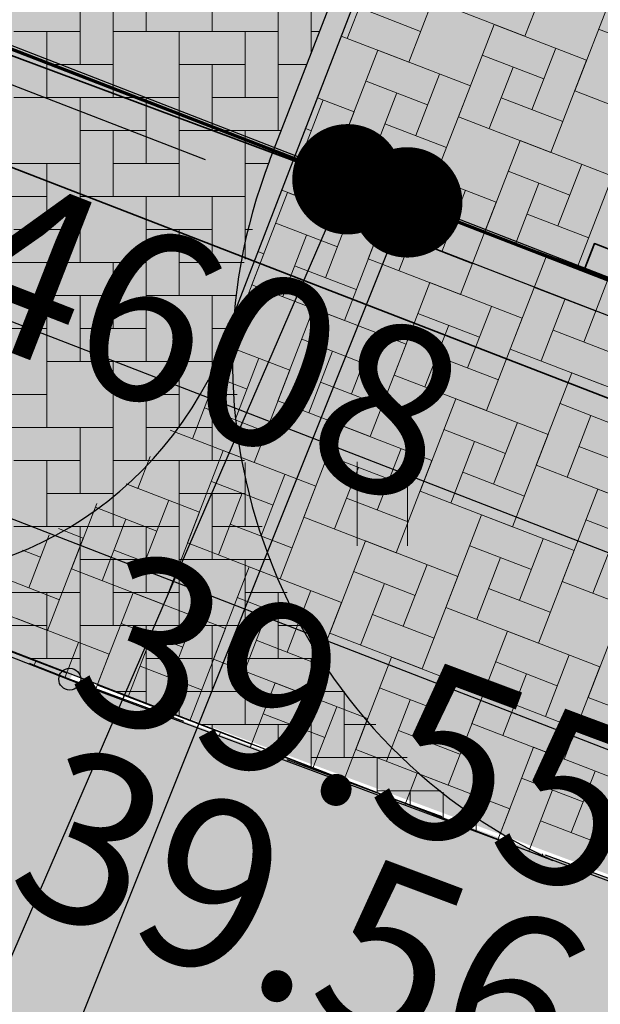
# Model space of a CAD drawing. Units: metres. Extents: x 553121 to 553764, y 6580580 to 6580907.
# Drawn here: x 553443 to 553448, y 6580729 to 6580738 of the extents above; entities that cross this region are included whole.
import ezdxf
from ezdxf.xclip import XClip

# ---------------------------------------------------------------- set-up
doc = ezdxf.new("R2010")
doc.units = ezdxf.units.M
doc.header["$MEASUREMENT"] = 0
doc.header["$XCLIPFRAME"] = 2
for name, pattern in [('ASFBET', [2.5, 1.5, -1]), ('Hidden Line', [4.303444, 3.104444, -1.199]), ('Wipeout_Contour', [1, 0, -1])]:
    doc.linetypes.add(name, pattern=pattern)
for name, color, linetype in [('AED.U3', 7, 'Continuous'), ('HALJASTUS', 7, 'Continuous'), ('HALJASTUS.U3', 7, 'Continuous'), ('HORISONTAAL.U3', 7, 'Continuous'), ('Kontaktvööndi alus', 7, 'Continuous'), ('KORGUS.U3', 7, 'Continuous'), ('KPKAABEL', 7, 'Continuous'), ('KTRASS.U3', 7, 'Continuous'), ('Leppemärgid_P_hijoonis', 7, 'Continuous'), ('Liitumispunktid', 7, 'Continuous'), ('M__tketid', 7, 'Continuous'), ('Picture 2_1_0', 7, 'Continuous'), ('Picture 2_1_Situatsiooniskeem', 7, 'Continuous'), ('PIIR.U3', 7, 'Continuous'), ('Piir_planeeringu ala.DP', 7, 'Continuous'), ('Piirangud', 7, 'Continuous'), ('Sihtotstarbed', 7, 'Continuous'), ('Situatsiooniskeem', 7, 'Continuous'), ('taustad', 7, 'Continuous'), ('TEE.U3', 7, 'Continuous'), ('Tänava kaitsevöönd', 7, 'Continuous'), ('Uushoonestus', 7, 'Continuous'), ('Uuspiir', 7, 'Continuous'), ('Vana', 7, 'Continuous')]:
    doc.layers.add(name, color=color, linetype=linetype)
doc.styles.add('GENERATED_STYLE_6', font='txt')
doc.linetypes.add('aed', pattern='A,0,[11,03 Kontaktvššnd1.Shx,S=0.087302,R=0,X=0,Y=0],-11,0', length=11)
doc.linetypes.add('Keskpingekaabel', pattern='A,0,[18,03 Kontaktvššnd1.Shx,S=0.226984,R=0,X=0,Y=0],-30.8,0', length=30.8)
doc.linetypes.add('Piir_Planeeringu ala', pattern='A,0,[1,03 Kontaktvššnd1.Shx,S=0.061111,R=0,X=0,Y=0],-9.02,0', length=9.02)
doc.dimstyles.new('GENERATED_STYLE__1', dxfattribs={"dimtxt": 3.85, "dimasz": 1.254, "dimexe": 0.18, "dimexo": 0, "dimgap": 0.09, "dimtad": 1, "dimdec": 3, "dimzin": 0, "dimdsep": 46, "dimtxsty": 'Standard', "dimblk": 'ARROWHEAD_6', "dimblk1": 'ARROWHEAD_6', "dimblk2": 'ARROWHEAD_6', "dimcen": 0.09, "dimclrd": 7, "dimclre": 7, "dimclrt": 7, "dimadec": 0, "dimazin": 0, "dimtfac": 1, "dimtdec": 4, "dimtmove": 0, "dimatfit": 3, "dimfxl": 0, "dimtolj": 1, "dimtzin": 0, "dimarcsym": 0})
doc.dimstyles.new('GENERATED_STYLE__2', dxfattribs={"dimtxt": 0.18, "dimasz": 2.0064, "dimexe": 0.18, "dimexo": 0.0625, "dimgap": 0.09, "dimtad": 0, "dimtih": 1, "dimtoh": 1, "dimdec": 4, "dimzin": 0, "dimdsep": 46, "dimcen": 0.09, "dimadec": 0, "dimazin": 0, "dimtfac": 1, "dimtdec": 4, "dimtmove": 0, "dimatfit": 3, "dimldrblk": 'ARROWHEAD_11', "dimfxl": 0, "dimtolj": 1, "dimtzin": 0, "dimarcsym": 0})
picture_1 = doc.add_image_def('image1.png', size_in_pixel=(1095, 558))
picture_2 = doc.add_image_def('image2.png', size_in_pixel=(820, 777))

# ---------------------------------------------------------------- blocks, each defined once
blk = doc.blocks.new('Drawing_1_1', base_point=(553442.3623, 6580743.4497))
at = {"color": 254, "linetype": 'Wipeout_Contour', "lineweight": 0, "ltscale": 26415899.12228926}
blk.add_wipeout([(553121.0341, 6580579.7044), (553763.6906, 6580579.7044), (553763.6906, 6580907.1951), (553121.0341, 6580907.1951)], dxfattribs=at).dxf.layer = 'Picture 2_1_Situatsiooniskeem'
at = {"layer": 'Picture 2_1_0'}
image = blk.add_image(picture_1, insert=(553121.0341, 6580579.7044), size_in_units=(642.6565, 327.4907), dxfattribs=at)
image.set_boundary_path([(-0.5, -0.5), (1094.5, 557.5)])
blk = doc.blocks.new('*X4', base_point=(549326.7399, 6531765.0089))
at = {"layer": 'Uushoonestus', "color": 9, "linetype": 'Continuous', "lineweight": 0}
for p, q in [((553443.6029, 6580738.6768), (553443.6029, 6580737.7768)), ((553444.5029, 6580738.6768), (553444.5029, 6580737.7768)), ((553443.9029, 6580737.7768), (553443.9029, 6580738.3768)), ((553445.1029, 6580738.3768), (553445.1029, 6580737.4768)), ((553443.3029, 6580738.0768), (553443.3029, 6580737.4768)), ((553443.6029, 6580738.0768), (553443.6029, 6580737.1768)), ((553445.4029, 6580737.5776), (553445.4029, 6580738.0768)), ((553443.3029, 6580737.7768), (553442.7029, 6580737.7768)), ((553443.0029, 6580737.1768), (553443.0029, 6580737.7768)), ((553444.5029, 6580737.7768), (553443.6029, 6580737.7768)), ((553444.2029, 6580737.7768), (553445.1029, 6580737.7768)), ((553444.2029, 6580737.7768), (553444.2029, 6580736.8768)), ((553444.8029, 6580737.7768), (553444.8029, 6580737.1768)), ((553445.1029, 6580737.7768), (553445.1029, 6580736.8768)), ((553445.4029, 6580737.7768), (553445.4799, 6580737.7768)), ((553443.0029, 6580737.4768), (553443.6029, 6580737.4768)), ((553444.8029, 6580737.4768), (553444.2029, 6580737.4768)), ((553444.5029, 6580736.8768), (553444.5029, 6580737.4768)), ((553445.3638, 6580737.4768), (553445.1029, 6580737.4768)), ((553443.6029, 6580737.1768), (553442.7029, 6580737.1768)), ((553443.3029, 6580737.1768), (553444.2029, 6580737.1768)), ((553443.3029, 6580737.1768), (553443.3029, 6580736.2768)), ((553443.9029, 6580737.1768), (553443.9029, 6580736.5768)), ((553444.2029, 6580737.1768), (553444.2029, 6580736.2768)), ((553444.5029, 6580737.1768), (553445.1029, 6580737.1768)), ((553443.9029, 6580736.8768), (553443.3029, 6580736.8768)), ((553443.6029, 6580736.2768), (553443.6029, 6580736.8768)), ((553445.1029, 6580736.8768), (553444.2029, 6580736.8768)), ((553444.8029, 6580736.8768), (553445.1315, 6580736.8768)), ((553444.8029, 6580736.8768), (553444.8029, 6580735.9768)), ((553442.4029, 6580736.5768), (553443.3029, 6580736.5768)), ((553443.0029, 6580736.5768), (553443.0029, 6580735.9768)), ((553443.3029, 6580736.5768), (553443.3029, 6580735.6768)), ((553443.6029, 6580736.5768), (553444.2029, 6580736.5768)), ((553445.0186, 6580736.5768), (553444.8029, 6580736.5768)), ((553443.0029, 6580736.2768), (553442.4029, 6580736.2768)), ((553444.2029, 6580736.2768), (553443.3029, 6580736.2768)), ((553443.9029, 6580736.2768), (553444.8029, 6580736.2768)), ((553443.9029, 6580736.2768), (553443.9029, 6580735.3768)), ((553444.5029, 6580736.2768), (553444.5029, 6580735.6768)), ((553444.8029, 6580736.2768), (553444.8029, 6580735.7074)), ((553442.7029, 6580735.9768), (553443.3029, 6580735.9768)), ((553444.5029, 6580735.9768), (553443.9029, 6580735.9768)), ((553444.2029, 6580735.3768), (553444.2029, 6580735.9768)), ((553444.8697, 6580735.9768), (553444.8029, 6580735.9768)), ((553443.3029, 6580735.6768), (553442.4029, 6580735.6768)), ((553443.0029, 6580735.6768), (553443.9029, 6580735.6768)), ((553443.0029, 6580735.6768), (553443.0029, 6580734.7768)), ((553443.6029, 6580735.6768), (553443.6029, 6580735.0768)), ((553443.9029, 6580735.6768), (553443.9029, 6580734.7768)), ((553444.2029, 6580735.6768), (553444.7953, 6580735.6768)), ((553443.6029, 6580735.3768), (553443.0029, 6580735.3768)), ((553443.3029, 6580734.7768), (553443.3029, 6580735.3768)), ((553444.722, 6580735.3768), (553443.9029, 6580735.3768)), ((553444.5029, 6580735.3768), (553444.722, 6580735.3768)), ((553444.5029, 6580735.3768), (553444.5029, 6580734.4768)), ((553442.1029, 6580735.0768), (553443.0029, 6580735.0768)), ((553443.0029, 6580735.0768), (553443.0029, 6580734.1768)), ((553443.3029, 6580735.0768), (553443.9029, 6580735.0768)), ((553444.7243, 6580735.0768), (553444.5029, 6580735.0768)), ((553443.9029, 6580734.7768), (553443.0029, 6580734.7768)), ((553443.6029, 6580734.7768), (553444.5029, 6580734.7768)), ((553443.6029, 6580734.7768), (553443.6029, 6580733.8768)), ((553444.2029, 6580734.7768), (553444.2029, 6580734.1768)), ((553444.5029, 6580734.7768), (553444.5029, 6580733.8768)), ((553442.4029, 6580734.4768), (553443.0029, 6580734.4768)), ((553444.2029, 6580734.4768), (553443.6029, 6580734.4768)), ((553443.9029, 6580733.8768), (553443.9029, 6580734.4768)), ((553444.7291, 6580734.4768), (553444.5029, 6580734.4768)), ((553443.0029, 6580734.1768), (553442.1029, 6580734.1768)), ((553442.7029, 6580734.1768), (553443.6029, 6580734.1768)), ((553443.3029, 6580734.1768), (553443.3029, 6580733.5768)), ((553443.6029, 6580734.1768), (553443.6029, 6580733.2768)), ((553443.9029, 6580734.1768), (553444.5029, 6580734.1768)), ((553443.3029, 6580733.8768), (553442.7029, 6580733.8768)), ((553443.0029, 6580733.2768), (553443.0029, 6580733.8768)), ((553444.5029, 6580733.8768), (553443.6029, 6580733.8768)), ((553444.2029, 6580733.8768), (553444.7978, 6580733.8768)), ((553444.2029, 6580733.8768), (553444.2029, 6580732.9768)), ((553444.8029, 6580733.8578), (553444.8029, 6580733.2768)), ((553443.0029, 6580733.5768), (553443.6029, 6580733.5768)), ((553444.8029, 6580733.5768), (553444.2029, 6580733.5768)), ((553444.5029, 6580732.9768), (553444.5029, 6580733.5768)), ((553443.6029, 6580733.2768), (553442.7029, 6580733.2768)), ((553443.3029, 6580733.2768), (553444.2029, 6580733.2768)), ((553443.3029, 6580733.2768), (553443.3029, 6580732.3768)), ((553443.9029, 6580733.2768), (553443.9029, 6580732.6768)), ((553444.2029, 6580733.2768), (553444.2029, 6580732.3768)), ((553444.5029, 6580733.2768), (553444.9568, 6580733.2768)), ((553443.9029, 6580732.9768), (553443.3029, 6580732.9768)), ((553443.6029, 6580732.3768), (553443.6029, 6580732.9768)), ((553445.0363, 6580732.9768), (553444.2029, 6580732.9768)), ((553444.8029, 6580732.9768), (553445.0363, 6580732.9768)), ((553444.8029, 6580732.9768), (553444.8029, 6580732.0768)), ((553442.4029, 6580732.6768), (553443.3029, 6580732.6768)), ((553443.0029, 6580732.6768), (553443.0029, 6580732.0768)), ((553443.3029, 6580732.6768), (553443.3029, 6580731.9048)), ((553443.6029, 6580732.6768), (553444.2029, 6580732.6768)), ((553445.1851, 6580732.6768), (553444.8029, 6580732.6768)), ((553445.1029, 6580732.0768), (553445.1029, 6580732.6768)), ((553443.0029, 6580732.3768), (553442.4029, 6580732.3768)), ((553444.2029, 6580732.3768), (553443.3029, 6580732.3768)), ((553443.9029, 6580732.3768), (553444.8029, 6580732.3768)), ((553443.9029, 6580732.3768), (553443.9029, 6580731.6725)), ((553444.5029, 6580732.3768), (553444.5029, 6580731.7768)), ((553444.8029, 6580732.3768), (553444.8029, 6580731.4768)), ((553445.1029, 6580732.3768), (553445.353, 6580732.3768)), ((553442.8586, 6580732.0768), (553443.3029, 6580732.0768)), ((553444.5029, 6580732.0768), (553443.9029, 6580732.0768)), ((553444.2029, 6580731.5564), (553444.2029, 6580732.0768)), ((553445.5208, 6580732.0768), (553444.8029, 6580732.0768)), ((553445.4029, 6580732.0768), (553445.5208, 6580732.0768)), ((553445.4029, 6580732.0768), (553445.4029, 6580731.1768)), ((553443.6335, 6580731.7768), (553443.9029, 6580731.7768)), ((553443.9029, 6580731.7768), (553443.9029, 6580731.6725)), ((553444.2029, 6580731.7768), (553444.8029, 6580731.7768)), ((553445.7043, 6580731.7768), (553445.4029, 6580731.7768)), ((553445.7029, 6580731.1768), (553445.7029, 6580731.7768)), ((553444.8029, 6580731.4768), (553444.4085, 6580731.4768)), ((553444.5029, 6580731.4768), (553445.4029, 6580731.4768)), ((553444.5029, 6580731.4768), (553444.5029, 6580731.4403)), ((553445.1029, 6580731.4768), (553445.1029, 6580731.208)), ((553445.4029, 6580731.4768), (553445.4029, 6580731.0918)), ((553445.7029, 6580731.4768), (553445.9901, 6580731.4768)), ((553446.276, 6580731.1768), (553445.4029, 6580731.1768)), ((553446.0029, 6580731.1768), (553446.276, 6580731.1768)), ((553446.0029, 6580731.1768), (553446.0029, 6580730.8596)), ((553446.5817, 6580730.8768), (553446.0029, 6580730.8768)), ((553446.3029, 6580730.7434), (553446.3029, 6580730.8768)), ((553446.6029, 6580730.8636), (553446.6029, 6580730.6273)), ((553446.9029, 6580730.6762), (553446.9029, 6580730.5111)), ((553446.7333, 6580730.5768), (553446.9029, 6580730.5768)), ((553447.5029, 6580730.3013), (553447.5029, 6580730.2789))]:
    blk.add_line(p, q, dxfattribs=at)
blk = doc.blocks.new('Fill_1_2', base_point=(549326.7399, 6531765.0089))
at = {"layer": 'Uushoonestus', "linetype": 'Continuous'}
for p, q in [((553445.0244, 6580736.6), (553445.963, 6580739.0246)), ((553435.1993, 6580735.0419), (553447.5973, 6580730.2423))]:
    blk.add_line(p, q, dxfattribs=at)
blk.add_arc((553449.7001, 6580734.7928), 5.0128, 158.86811, 245.19857, dxfattribs=at)
at = {"layer": 'Uushoonestus', "color": 9, "linetype": 'Continuous', "lineweight": 0}
blk.add_blockref('*X4', (549326.7399, 6531765.0089), dxfattribs=at)
blk = doc.blocks.new('*X10', base_point=(549326.7399, 6531765.0089))
at = {"layer": 'Vana', "color": 9, "linetype": 'Continuous', "lineweight": 0}
for p, q in [((553447.669, 6580738.5724), (553447.3448, 6580737.7328)), ((553446.6133, 6580738.3369), (553446.2891, 6580737.4973)), ((553445.9455, 6580738.2731), (553445.7294, 6580737.7134)), ((553447.3448, 6580737.7328), (553446.5052, 6580738.057)), ((553447.7964, 6580737.2368), (553448.1206, 6580738.0764)), ((553446.3971, 6580737.7772), (553445.8374, 6580737.9933)), ((553446.7407, 6580737.0013), (553447.0649, 6580737.8409)), ((553447.9045, 6580737.5167), (553447.0649, 6580737.8409)), ((553448.0126, 6580737.7966), (553448.5723, 6580737.5805)), ((553446.2891, 6580737.4973), (553445.6762, 6580737.7339)), ((553445.685, 6580736.7658), (553446.0092, 6580737.6054)), ((553446.8488, 6580737.2812), (553446.0092, 6580737.6054)), ((553446.9569, 6580737.561), (553447.5166, 6580737.3449)), ((553447.4085, 6580737.065), (553447.6246, 6580737.6248)), ((553447.9045, 6580737.5167), (553447.5803, 6580736.6771)), ((553446.3528, 6580736.8295), (553446.5689, 6580737.3892)), ((553447.2367, 6580737.453), (553447.0206, 6580736.8932)), ((553445.9012, 6580737.3255), (553446.4609, 6580737.1094)), ((553446.181, 6580737.2174), (553445.9649, 6580736.6577)), ((553446.8488, 6580737.2812), (553446.5246, 6580736.4416)), ((553448.636, 6580736.9127), (553447.7964, 6580737.2368)), ((553445.2971, 6580736.594), (553445.5132, 6580737.1537)), ((553445.7931, 6580737.0456), (553445.4601, 6580737.1742)), ((553447.6884, 6580736.957), (553447.1287, 6580737.1731)), ((553445.7931, 6580737.0456), (553445.4689, 6580736.206)), ((553446.6327, 6580736.7214), (553446.073, 6580736.9376)), ((553447.5803, 6580736.6771), (553446.7407, 6580737.0013)), ((553445.352, 6580736.8944), (553445.4052, 6580736.8738)), ((553446.5246, 6580736.4416), (553445.685, 6580736.7658)), ((553446.9763, 6580735.9456), (553447.3005, 6580736.7852)), ((553448.1401, 6580736.461), (553447.3005, 6580736.7852)), ((553445.577, 6580736.4859), (553445.2439, 6580736.6145)), ((553445.9206, 6580735.7101), (553446.2448, 6580736.5496)), ((553447.0843, 6580736.2255), (553446.2448, 6580736.5496)), ((553447.1924, 6580736.5053), (553447.7521, 6580736.2892)), ((553447.6441, 6580736.0093), (553447.8602, 6580736.5691)), ((553448.1401, 6580736.461), (553447.8159, 6580735.6214)), ((553444.8649, 6580735.4745), (553445.189, 6580736.3141)), ((553445.4689, 6580736.206), (553445.1356, 6580736.3347)), ((553446.0286, 6580735.9899), (553445.189, 6580736.3141)), ((553446.5884, 6580735.7738), (553446.8045, 6580736.3335)), ((553447.4723, 6580736.3973), (553447.2561, 6580735.8375)), ((553446.1367, 6580736.2698), (553446.6964, 6580736.0537)), ((553447.0843, 6580736.2255), (553446.7602, 6580735.3859)), ((553446.4166, 6580736.1617), (553446.2004, 6580735.602)), ((553445.5327, 6580735.5383), (553445.7488, 6580736.098)), ((553447.9239, 6580735.9013), (553447.3642, 6580736.1174)), ((553445.081, 6580736.0342), (553445.6407, 6580735.8181)), ((553446.0286, 6580735.9899), (553445.7045, 6580735.1503)), ((553445.3609, 6580735.9262), (553445.1447, 6580735.3665)), ((553446.8682, 6580735.6657), (553446.3085, 6580735.8819)), ((553447.8159, 6580735.6214), (553446.9763, 6580735.9456)), ((553444.9729, 6580735.7544), (553444.919, 6580735.7752)), ((553444.9729, 6580735.7544), (553444.6487, 6580734.9148)), ((553446.7602, 6580735.3859), (553445.9206, 6580735.7101)), ((553447.2118, 6580734.8899), (553447.536, 6580735.7295)), ((553448.3756, 6580735.4053), (553447.536, 6580735.7295)), ((553445.8125, 6580735.4302), (553445.2528, 6580735.6463)), ((553447.8796, 6580734.9536), (553448.0957, 6580735.5134)), ((553445.7045, 6580735.1503), (553444.8649, 6580735.4745)), ((553446.1561, 6580734.6543), (553446.4803, 6580735.4939)), ((553447.3199, 6580735.1698), (553446.4803, 6580735.4939)), ((553447.4279, 6580735.4496), (553447.9877, 6580735.2335)), ((553447.7078, 6580735.3416), (553447.4917, 6580734.7818)), ((553445.1004, 6580734.4188), (553445.4246, 6580735.2584)), ((553446.2642, 6580734.9342), (553445.4246, 6580735.2584)), ((553446.8239, 6580734.7181), (553447.04, 6580735.2778)), ((553444.7568, 6580735.1947), (553444.7024, 6580735.2157)), ((553446.3722, 6580735.2141), (553446.932, 6580734.998)), ((553447.3199, 6580735.1698), (553446.9957, 6580734.3302)), ((553446.6521, 6580735.106), (553446.436, 6580734.5463)), ((553448.1595, 6580734.8456), (553447.5997, 6580735.0617)), ((553445.3165, 6580734.9785), (553445.8763, 6580734.7624)), ((553445.7682, 6580734.4825), (553445.9843, 6580735.0423)), ((553445.2085, 6580734.6987), (553444.5941, 6580734.9359)), ((553444.6487, 6580734.9148), (553444.5941, 6580734.9359)), ((553446.2642, 6580734.9342), (553445.94, 6580734.0946)), ((553448.0514, 6580734.5657), (553447.2118, 6580734.8899)), ((553444.7125, 6580734.247), (553444.9286, 6580734.8067)), ((553445.5964, 6580734.8705), (553445.3803, 6580734.3107)), ((553447.1038, 6580734.61), (553446.544, 6580734.8261)), ((553445.2085, 6580734.6987), (553444.8843, 6580733.8591)), ((553444.5407, 6580734.6349), (553444.3246, 6580734.0752)), ((553444.4858, 6580734.6561), (553444.8205, 6580734.5269)), ((553446.9957, 6580734.3302), (553446.1561, 6580734.6543)), ((553447.4474, 6580733.8342), (553447.7715, 6580734.6738)), ((553448.6111, 6580734.3496), (553447.7715, 6580734.6738)), ((553446.0481, 6580734.3745), (553445.4883, 6580734.5906)), ((553446.3917, 6580733.5986), (553446.7158, 6580734.4382)), ((553447.5554, 6580734.114), (553446.7158, 6580734.4382)), ((553444.9923, 6580734.1389), (553444.4326, 6580734.3551)), ((553445.94, 6580734.0946), (553445.1004, 6580734.4188)), ((553447.6635, 6580734.3939), (553448.2232, 6580734.1778)), ((553447.9434, 6580734.2858), (553447.7272, 6580733.7261)), ((553445.336, 6580733.3631), (553445.6601, 6580734.2027)), ((553446.4997, 6580733.8785), (553445.6601, 6580734.2027)), ((553447.0594, 6580733.6624), (553447.2756, 6580734.2221)), ((553444.8843, 6580733.8591), (553444.122, 6580734.1534)), ((553446.6078, 6580734.1584), (553447.1675, 6580733.9422)), ((553447.5554, 6580734.114), (553447.2312, 6580733.2745)), ((553446.0037, 6580733.4268), (553446.2199, 6580733.9866)), ((553446.8876, 6580734.0503), (553446.6715, 6580733.4906)), ((553448.395, 6580733.7899), (553447.8353, 6580734.006)), ((553443.9404, 6580733.9132), (553443.8286, 6580733.6235)), ((553443.9366, 6580733.9034), (553443.9338, 6580733.9045)), ((553444.2802, 6580733.1276), (553444.6044, 6580733.9671)), ((553445.444, 6580733.643), (553444.6044, 6580733.9671)), ((553445.5521, 6580733.9228), (553446.1118, 6580733.7067)), ((553445.8319, 6580733.8148), (553445.6158, 6580733.255)), ((553446.4997, 6580733.8785), (553446.1755, 6580733.0389)), ((553448.287, 6580733.51), (553447.4474, 6580733.8342)), ((553444.948, 6580733.1913), (553445.1641, 6580733.751)), ((553447.3393, 6580733.5543), (553446.7796, 6580733.7704)), ((553444.3883, 6580733.4074), (553443.7228, 6580733.6644)), ((553443.8286, 6580733.6235), (553443.7228, 6580733.6644)), ((553444.4964, 6580733.6873), (553445.0561, 6580733.4712)), ((553445.444, 6580733.643), (553445.1198, 6580732.8034)), ((553444.7762, 6580733.5792), (553444.5601, 6580733.0195)), ((553446.2836, 6580733.3188), (553445.7239, 6580733.5349)), ((553447.2312, 6580733.2745), (553446.3917, 6580733.5986)), ((553447.6829, 6580732.7785), (553448.0071, 6580733.6181)), ((553448.8467, 6580733.2939), (553448.0071, 6580733.6181)), ((553443.2245, 6580732.892), (553443.4543, 6580733.487)), ((553443.4407, 6580733.4517), (553444.0004, 6580733.2356)), ((553443.8923, 6580732.9558), (553444.1084, 6580733.5155)), ((553444.3883, 6580733.4074), (553444.0641, 6580732.5678)), ((553446.1755, 6580733.0389), (553445.336, 6580733.3631)), ((553446.6272, 6580732.5429), (553446.9514, 6580733.3825)), ((553447.791, 6580733.0583), (553446.9514, 6580733.3825)), ((553443.7205, 6580733.3437), (553443.5044, 6580732.784)), ((553445.2279, 6580733.0832), (553444.6682, 6580733.2994)), ((553447.899, 6580733.3382), (553448.4588, 6580733.1221)), ((553442.8366, 6580732.7202), (553443.0226, 6580733.2019)), ((553443.3326, 6580733.1719), (553443.1083, 6580733.2585)), ((553448.1789, 6580733.2301), (553447.9628, 6580732.6704)), ((553443.3326, 6580733.1719), (553443.0084, 6580732.3323)), ((553445.1198, 6580732.8034), (553444.2802, 6580733.1276)), ((553445.5715, 6580732.3074), (553445.8957, 6580733.147)), ((553446.7353, 6580732.8228), (553445.8957, 6580733.147)), ((553446.8433, 6580733.1027), (553447.403, 6580732.8865)), ((553447.295, 6580732.6067), (553447.5111, 6580733.1664)), ((553442.7813, 6580733.0631), (553442.9447, 6580733.0001)), ((553444.1722, 6580732.8477), (553443.6125, 6580733.0638)), ((553447.791, 6580733.0583), (553447.4668, 6580732.2187)), ((553444.5158, 6580732.0718), (553444.84, 6580732.9114)), ((553445.6796, 6580732.5873), (553444.84, 6580732.9114)), ((553446.2393, 6580732.3711), (553446.4554, 6580732.9309)), ((553447.1232, 6580732.9946), (553446.9071, 6580732.4349)), ((553443.1165, 6580732.6121), (553442.5567, 6580732.8283)), ((553444.0641, 6580732.5678), (553443.2245, 6580732.892)), ((553445.7876, 6580732.8671), (553446.3473, 6580732.651)), ((553446.7353, 6580732.8228), (553446.4111, 6580731.9832)), ((553446.0675, 6580732.7591), (553445.8514, 6580732.1993)), ((553448.5225, 6580732.4543), (553447.6829, 6580732.7785)), ((553443.0084, 6580732.3323), (553442.1688, 6580732.6565)), ((553443.4601, 6580731.8363), (553443.7843, 6580732.6759)), ((553444.6238, 6580732.3517), (553443.7843, 6580732.6759)), ((553445.1836, 6580732.1356), (553445.3997, 6580732.6953)), ((553447.5748, 6580732.4986), (553447.0151, 6580732.7147)), ((553444.7319, 6580732.6316), (553445.2916, 6580732.4154)), ((553445.6796, 6580732.5873), (553445.3554, 6580731.7477)), ((553447.9185, 6580731.7228), (553448.2426, 6580732.5624)), ((553445.0118, 6580732.5235), (553444.7956, 6580731.9638)), ((553446.5191, 6580732.2631), (553445.9594, 6580732.4792)), ((553447.4668, 6580732.2187), (553446.6272, 6580732.5429)), ((553443.5681, 6580732.1162), (553442.7286, 6580732.4403)), ((553443.6762, 6580732.396), (553444.2359, 6580732.1799)), ((553444.1279, 6580731.9), (553444.344, 6580732.4598)), ((553443.9561, 6580732.288), (553443.7399, 6580731.7282)), ((553444.6238, 6580732.3517), (553444.2997, 6580731.5121)), ((553446.4111, 6580731.9832), (553445.5715, 6580732.3074)), ((553446.8627, 6580731.4872), (553447.1869, 6580732.3268)), ((553448.0265, 6580732.0026), (553447.1869, 6580732.3268)), ((553443.1635, 6580731.901), (553443.2883, 6580732.2242)), ((553445.4634, 6580732.0275), (553444.9037, 6580732.2436)), ((553442.6205, 6580732.1605), (553443.1802, 6580731.9444)), ((553443.5681, 6580732.1162), (553443.4432, 6580731.7927)), ((553447.5305, 6580731.551), (553447.7467, 6580732.1107)), ((553442.9004, 6580732.0524), (553442.8841, 6580732.0102)), ((553445.3554, 6580731.7477), (553444.5158, 6580732.0718)), ((553445.807, 6580731.2517), (553446.1312, 6580732.0913)), ((553446.9708, 6580731.7671), (553446.1312, 6580732.0913)), ((553447.0789, 6580732.0469), (553447.6386, 6580731.8308)), ((553444.4077, 6580731.792), (553443.848, 6580732.0081)), ((553447.3587, 6580731.9389), (553447.1426, 6580731.3792)), ((553448.0265, 6580732.0026), (553447.7023, 6580731.163)), ((553444.2997, 6580731.5121), (553443.4601, 6580731.8363)), ((553444.849, 6580731.269), (553445.0755, 6580731.8557)), ((553445.9151, 6580731.5315), (553445.0755, 6580731.8557)), ((553446.4748, 6580731.3154), (553446.6909, 6580731.8751)), ((553446.0232, 6580731.8114), (553446.5829, 6580731.5953)), ((553446.9708, 6580731.7671), (553446.6466, 6580730.9275)), ((553446.303, 6580731.7033), (553446.0869, 6580731.1436)), ((553447.8104, 6580731.4429), (553447.2507, 6580731.659)), ((553448.758, 6580731.3986), (553447.9185, 6580731.7228)), ((553444.0055, 6580731.5832), (553444.0198, 6580731.6202)), ((553444.8594, 6580731.296), (553444.0198, 6580731.6202)), ((553444.9674, 6580731.5759), (553445.5272, 6580731.3597)), ((553445.4191, 6580731.0799), (553445.6352, 6580731.6396)), ((553445.9151, 6580731.5315), (553445.6924, 6580730.9549)), ((553447.7023, 6580731.163), (553446.8627, 6580731.4872)), ((553444.5678, 6580731.3738), (553444.5795, 6580731.4041)), ((553445.2473, 6580731.4678), (553445.1301, 6580731.1643)), ((553446.7547, 6580731.2074), (553446.195, 6580731.4235)), ((553444.8594, 6580731.296), (553444.849, 6580731.269)), ((553446.6466, 6580730.9275), (553445.807, 6580731.2517)), ((553447.0983, 6580730.4315), (553447.4225, 6580731.2711)), ((553448.2621, 6580730.9469), (553447.4225, 6580731.2711)), ((553445.699, 6580730.9718), (553445.1393, 6580731.1879)), ((553446.2547, 6580730.7454), (553446.3668, 6580731.0356)), ((553447.2063, 6580730.7114), (553446.3668, 6580731.0356)), ((553447.7661, 6580730.4953), (553447.9822, 6580731.055)), ((553447.3144, 6580730.9912), (553447.8741, 6580730.7751)), ((553448.2621, 6580730.9469), (553447.9416, 6580730.1171)), ((553447.5943, 6580730.8832), (553447.3793, 6580730.3265)), ((553446.817, 6580730.536), (553446.9265, 6580730.8194)), ((553446.2587, 6580730.7557), (553446.8184, 6580730.5396)), ((553447.2063, 6580730.7114), (553447.0982, 6580730.4312)), ((553446.5386, 6580730.6476), (553446.5359, 6580730.6407)), ((553448.0459, 6580730.3872), (553447.4862, 6580730.6033)), ((553447.1223, 6580730.4222), (553447.0983, 6580730.4315))]:
    blk.add_line(p, q, dxfattribs=at)
blk = doc.blocks.new('Fill_4_2', base_point=(549326.7399, 6531765.0089))
at = {"layer": 'Vana', "linetype": 'Continuous'}
for p, q in [((553448.5091, 6580745.0709), (553445.2673, 6580736.675)), ((553445.2673, 6580736.675), (553444.4686, 6580734.6118)), ((553441.7352, 6580732.4595), (553443.3855, 6580731.8141)), ((553443.3855, 6580731.8141), (553459.5517, 6580725.7925))]:
    blk.add_line(p, q, dxfattribs=at)
blk.add_arc((553441.4765, 6580736.1601), 3.369, 254.78902, 332.64045, dxfattribs=at)
at = {"layer": 'Vana', "color": 9, "linetype": 'Continuous', "lineweight": 0}
blk.add_blockref('*X10', (549326.7399, 6531765.0089), dxfattribs=at)
blk = doc.blocks.new('Slab_1_2', base_point=(553383.86, 6580760.38))
at = {"layer": 'KTRASS.U3', "linetype": 'Continuous', "flags": 128}
blk.add_lwpolyline([(553383.86, 6580760.38), (553389.48, 6580758.21), (553501.2, 6580714.96), (553481.7, 6580782.57), (553481.35, 6580785.75), (553405.16, 6580777.42), (553395.4, 6580770.88)], close=True, dxfattribs=at)
blk = doc.blocks.new('Line_45_2', base_point=(553439.4651, 6580738.8593))
at = {"layer": 'PIIR.U3', "color": 12, "linetype": 'Continuous', "lineweight": 70}
blk.add_line((553439.978, 6580738.6608), (553500.6871, 6580715.1586), dxfattribs=at)
blk = doc.blocks.new('*D62', base_point=(549326.7399, 6531765.0089))
at = {"layer": 'M__tketid', "linetype": 'Continuous'}
for p, q in [((553437.5818, 6580733.9945), (553438.4753, 6580736.3026)), ((553437.1053, 6580735.506), (553438.0286, 6580735.1486)), ((553438.8823, 6580735.5258), (553437.1748, 6580734.7713)), ((553438.0286, 6580735.1486), (553513.1984, 6580706.0482)), ((553512.7516, 6580704.8941), (553513.6451, 6580707.2022)), ((553512.3446, 6580705.671), (553514.0521, 6580706.4254)), ((553513.1984, 6580706.0482), (553514.1216, 6580705.6908))]:
    blk.add_line(p, q, dxfattribs=at)
at = {"layer": 'M__tketid', "insert": (553468.1671, 6580724.3068), "char_height": 3.85, "attachment_point": 7, "rotation": 338.83716}
blk.add_mtext('{80.606}', dxfattribs=at)
blk = doc.blocks.new('ARROWHEAD_6')
at = {"color": 0, "linetype": 'Continuous', "lineweight": 0}
for p, q in [((-0.5, -0.5), (0.5, 0.5)), ((0, 0), (-1, 0))]:
    blk.add_line(p, q, dxfattribs=at)
blk = doc.blocks.new('ARROWHEAD_11')
at = {"color": 0, "linetype": 'Continuous', "lineweight": 0}
blk.add_line((0, 0), (-1, 0), dxfattribs=at)
at = {"color": 0, "linetype": 'Continuous', "lineweight": 0, "const_width": 0.25, "flags": 128}
blk.add_lwpolyline([(-0.125, 0, 1), (0.125, 0, 1)], format="xyb", close=True, dxfattribs=at)

msp = doc.modelspace()

# ---------------------------------------------------------------- block references
at = {"layer": 'Situatsiooniskeem', "color": 52, "linetype": 'Continuous', "lineweight": 50}
ref = msp.add_blockref('Drawing_1_1', (553442.3623, 6580743.4497), dxfattribs=at)
XClip(ref).set_block_clipping_path([(553121.0340533584, 6580579.704387024), (553763.6905658083, 6580907.195102958)])

# ---------------------------------------------------------------- next in the draw order: hatches: boundary and pattern name
at = {"layer": 'HALJASTUS', "linetype": 'Continuous', "lineweight": 0}
msp.add_hatch(color=87, dxfattribs=at).paths.add_polyline_path([(553372.3176, 6580769.4514), (553369.4218, 6580763.7318), (553390.433, 6580753.9668), (553406.6989, 6580747.0864), (553407.3898, 6580747.5523), (553408.8572, 6580750.7574), (553410.29, 6580754.78), (553410.864, 6580756.7103), (553411.2706, 6580759.0548), (553410.8015, 6580760.399), (553409.3581, 6580761.2014), (553410.3484, 6580763.6697), (553412.2573, 6580763.5157), (553413.7151, 6580763.1563), (553414.5139, 6580762.278), (553414.6536, 6580761.22), (553413.01, 6580754.6), (553411.9916, 6580749.5382), (553410.7596, 6580746.0425), (553410.8571, 6580745.1984), (553435.1632, 6580735.0568), (553443.1636, 6580731.9083, 0.002316), (553443.1977, 6580731.8681), (553443.2304, 6580731.9262), (553463.24, 6580724.49), (553473.04, 6580720.56), (553485.84, 6580718.8), (553510.99, 6580710.14), (553516.6293, 6580708.1322), (553507.9531, 6580759.9332), (553497.149, 6580784.985), (553468.7253, 6580782.2418), (553454.8466, 6580780.9935), (553429.8207, 6580778.8276), (553409.3826, 6580777.694), (553407.6017, 6580777.4722), (553405.8631, 6580777.027), (553404.57, 6580776.4094), (553403.1061, 6580775.6475), (553396.6895, 6580771.0718), (553394.439, 6580769.0749), (553385.3737, 6580760.7216), (553383.7771, 6580759.3626), (553383.3027, 6580759.1081), (553382.6385, 6580758.9962), (553381.4568, 6580759.6931), (553381.4771, 6580760.1354), (553396.2265, 6580773.9539), (553399.9746, 6580776.83), (553404.705, 6580779.2508), (553408.6647, 6580780.2723), (553415.2602, 6580780.962), (553423.6916, 6580781.7984), (553441.7506, 6580783.7829), (553495.1793, 6580789.5522), (553491.6069, 6580797.8358), (553476.7572, 6580797.0272), (553419.7207, 6580789.2303), (553405.7031, 6580787.0027), (553397.6538, 6580784.0012)])
at = {"layer": 'Piirangud', "linetype": 'Continuous', "lineweight": 18}
h = msp.add_hatch(dxfattribs=at)
h.set_pattern_fill('Lines___Angled_0002', color=31, style=0, pattern_type=2)
h.set_pattern_definition([(45, (549326.7399, 6531765.0089), (-1.01116266, 1.01116266), [])])
h.paths.add_polyline_path([(553362.4862, 6580756.9973), (553399.1236, 6580739.6347), (553424.1555, 6580730.384), (553419.0794, 6580722.8069), (553422.9255, 6580721.3611), (553428.0139, 6580728.9567), (553469.2484, 6580713.6787), (553461.1257, 6580707.0449), (553465.4769, 6580705.434), (553474.1347, 6580712.5048), (553490.9287, 6580716.6139, 0.209432), (553496.99, 6580711.3301), (553513.5285, 6580704.9803), (553516.3959, 6580712.4488), (553517.8296, 6580716.183), (553520.6971, 6580723.6514), (553502.99, 6580730.4499, 0.518668), (553489.9781, 6580720.4993), (553473.3401, 6580716.4284), (553427.924, 6580733.2557), (553400.6764, 6580743.3253), (553364.2937, 6580760.5672)])
at = {"layer": 'Sihtotstarbed', "linetype": 'Continuous', "lineweight": 140}
msp.add_hatch(color=46, dxfattribs=at).paths.add_polyline_path([(553383.86, 6580760.38), (553389.48, 6580758.21), (553501.2, 6580714.96), (553481.7, 6580782.57), (553481.35, 6580785.75), (553405.16, 6580777.42), (553395.4, 6580770.88)])
at = {"layer": 'taustad', "linetype": 'Continuous', "lineweight": 35}
for points in [[(553369.4218, 6580763.7318), (553368.2547, 6580761.0125), (553385.1268, 6580753.2871), (553404.8218, 6580744.9087), (553421.9322, 6580737.2903), (553428.73, 6580734.55), (553443.1412, 6580728.6777), (553443.21, 6580731.89), (553435.1632, 6580735.0568), (553410.8571, 6580745.1984), (553406.6989, 6580747.0864), (553390.433, 6580753.9668)], [(553487.0337, 6580705.9811), (553490.6368, 6580704.2456), (553492.55, 6580708.11), (553503.86, 6580703.58), (553508.27, 6580701.39), (553513.2911, 6580699.3492), (553516.3338, 6580708.2374), (553510.99, 6580710.14), (553485.84, 6580718.8), (553473.04, 6580720.56), (553463.24, 6580724.49), (553443.21, 6580731.89), (553443.1412, 6580728.6777), (553462.28, 6580721.37), (553463.824, 6580719.9312), (553464.44, 6580717.62), (553464.4613, 6580716.4403), (553463.92, 6580714.78), (553462.1672, 6580712.134), (553465.8683, 6580711.2182), (553467.42, 6580713.77), (553469.3588, 6580716.4366), (553471.81, 6580717.71), (553484.33, 6580713.29), (553488.59, 6580711.27), (553488.67, 6580709.83)]]:
    msp.add_hatch(color=254, dxfattribs=at).paths.add_polyline_path(points)
at = {"layer": 'Uuspiir', "linetype": 'Continuous', "lineweight": 200}
msp.add_hatch(color=37, dxfattribs=at).paths.add_polyline_path([(553439.4651, 6580738.8593), (553501.2, 6580714.96), (553514.6349, 6580709.759), (553506.56, 6580757.97), (553493.9836, 6580787.1313), (553481.35, 6580785.75), (553460.43, 6580783.37), (553456.5315, 6580782.9438)])

# ---------------------------------------------------------------- next in the draw order: linework, layer by layer
at = {"layer": 'AED.U3', "linetype": 'aed', "flags": 128}
msp.add_lwpolyline([(553412.21, 6580749.49), (553449.99, 6580734.81)], dxfattribs=at)
at = {"layer": 'HALJASTUS.U3', "color": 83, "linetype": 'Continuous', "lineweight": 18}
for p, q in [((553445.8216, 6580733.8645), (553445.8216, 6580733.1033)), ((553446.2767, 6580733.8645), (553446.2767, 6580733.1033))]:
    msp.add_line(p, q, dxfattribs=at)
at = {"layer": 'HORISONTAAL.U3', "color": 254, "linetype": 'Continuous', "lineweight": 18}
msp.add_open_spline([(553422.039, 6580776.4601), (553422.9702, 6580776.358), (553423.9015, 6580776.256), (553424.735, 6580775.8786), (553425.4312, 6580775.5634), (553426.0592, 6580775.0562), (553426.534, 6580774.4399), (553426.8098, 6580774.0819), (553427.034, 6580773.6871), (553427.3255, 6580773.361), (553427.9795, 6580772.6294), (553428.9722, 6580772.2436), (553429.9218, 6580771.8541), (553431.5619, 6580771.1813), (553433.0732, 6580770.4972), (553434.6827, 6580769.8005), (553435.4606, 6580769.4637), (553436.2614, 6580769.1241), (553437.0817, 6580769.0765), (553437.9346, 6580769.0271), (553438.8086, 6580769.2935), (553439.5712, 6580769.8457), (553440.0279, 6580770.1765), (553440.4447, 6580770.6098), (553440.9291, 6580770.6149), (553441.4687, 6580770.6206), (553442.0923, 6580770.0948), (553442.287, 6580769.529), (553442.6202, 6580768.5606), (553441.6973, 6580767.4749), (553441.8344, 6580766.5879), (553441.9462, 6580765.8637), (553442.7645, 6580765.2719), (553443.5641, 6580764.8821), (553444.6569, 6580764.3492), (553445.7146, 6580764.1935), (553446.7782, 6580764.0486), (553448.6827, 6580763.7892), (553450.6058, 6580763.5644), (553452.652, 6580763.1234), (553454.2718, 6580762.7742), (553455.9688, 6580762.2896), (553456.9489, 6580761.2011), (553458.0033, 6580760.03), (553458.2278, 6580758.1599), (553458.6847, 6580756.4431), (553459.5211, 6580753.3006), (553461.1361, 6580750.672), (553461.4259, 6580747.5866), (553461.7967, 6580743.6391), (553459.9982, 6580738.9438), (553461.9282, 6580735.7358), (553462.6451, 6580734.5441), (553463.8765, 6580733.5577), (553465.1431, 6580732.7229), (553467.348, 6580731.2696), (553469.6596, 6580730.2756), (553471.8531, 6580729.0075), (553474.6457, 6580727.3929), (553477.2468, 6580725.334), (553480.1839, 6580723.9133), (553481.4319, 6580723.3096), (553482.7406, 6580722.8211), (553484.0835, 6580722.4957), (553487.3184, 6580721.712), (553490.7518, 6580721.875), (553494.0699, 6580722.0732), (553494.5558, 6580722.1023), (553495.0393, 6580722.1321), (553495.5296, 6580722.1822), (553497.2146, 6580722.3543), (553498.9809, 6580722.7659), (553500.3229, 6580723.7068), (553501.9034, 6580724.8149), (553502.8953, 6580726.657), (553504.0413, 6580728.3181), (553505.118, 6580729.8789), (553506.3307, 6580731.2798), (553507.2189, 6580732.8878), (553507.8933, 6580734.1088), (553508.3806, 6580735.4491), (553508.8709, 6580736.7778), (553509.4351, 6580738.3066), (553510.0033, 6580739.8201), (553510.5715, 6580741.3335)], degree=3, knots=[0, 0, 0, 0, 1, 1, 1, 2, 2, 2, 3, 3, 3, 4, 4, 4, 5, 5, 5, 6, 6, 6, 7, 7, 7, 8, 8, 8, 9, 9, 9, 10, 10, 10, 11, 11, 11, 12, 12, 12, 13, 13, 13, 14, 14, 14, 15, 15, 15, 16, 16, 16, 17, 17, 17, 18, 18, 18, 19, 19, 19, 20, 20, 20, 21, 21, 21, 22, 22, 22, 23, 23, 23, 24, 24, 24, 25, 25, 25, 26, 26, 26, 27, 27, 27, 28, 28, 28, 28], dxfattribs=at)
at = {"layer": 'KORGUS.U3', "color": 253, "linetype": 'Continuous', "lineweight": 25}
msp.add_circle((553443.21, 6580731.89), 0.1, dxfattribs=at)
at = {"layer": 'KPKAABEL', "linetype": 'Keskpingekaabel', "flags": 128}
msp.add_lwpolyline([(553369.6482, 6580764.5222), (553380.5707, 6580759.1217), (553384.6474, 6580757.266), (553387.9934, 6580757.9966), (553395.6049, 6580754.7524), (553398.3929, 6580753.7795), (553408.9932, 6580749.7528), (553417.2534, 6580746.5191), (553423.2515, 6580744.1447), (553424.3055, 6580742.9801), (553425.3138, 6580742.5323), (553426.5315, 6580741.447), (553435.2979, 6580737.9899), (553443.1676, 6580734.953), (553448.4141, 6580732.9207), (553451.4082, 6580731.7539), (553453.2785, 6580732.5284), (553458.1004, 6580730.5996), (553468.9276, 6580726.523), (553479.9302, 6580722.1394), (553493.4683, 6580717.0725), (553501.4118, 6580713.7473), (553502.7792, 6580714.3879), (553503.3422, 6580719.6164), (553502.1932, 6580720.2563)], dxfattribs=at)
at = {"layer": 'Leppemärgid_P_hijoonis', "color": 252, "linetype": 'aed', "lineweight": 35, "flags": 128}
msp.add_lwpolyline([(553439.4651, 6580738.8593), (553509.2137, 6580711.8577)], dxfattribs=at)
at = {"layer": 'Piir_planeeringu ala.DP', "color": 20, "linetype": 'Piir_Planeeringu ala', "lineweight": 35, "flags": 128}
msp.add_lwpolyline([(553381.9897, 6580760.0302), (553389.1194, 6580757.2773), (553515.9112, 6580708.1926), (553507.5262, 6580758.2547), (553494.6093, 6580788.2056), (553404.8073, 6580778.3874), (553394.7818, 6580771.6695)], close=True, dxfattribs=at)
at = {"layer": 'TEE.U3', "linetype": 'ASFBET', "flags": 128}
msp.add_lwpolyline([(553369.4218, 6580763.7318), (553384.758, 6580756.298), (553402.11, 6580749.17), (553416.58, 6580742.6), (553430.2, 6580737.01), (553443.21, 6580731.89), (553463.24, 6580724.49), (553473.04, 6580720.56), (553485.84, 6580718.8), (553510.99, 6580710.14), (553516.3338, 6580708.2374)], dxfattribs=at)
at = {"layer": 'Tänava kaitsevöönd', "color": 21, "linetype": 'Hidden Line', "lineweight": 25}
msp.add_line((553389.3718, 6580757.9302), (553501.0917, 6580714.6802), dxfattribs=at)
at = {"layer": 'Vana', "color": 252, "linetype": 'aed', "lineweight": 35, "flags": 128}
msp.add_lwpolyline([(553458.6075, 6580731.6632), (553501.1304, 6580715.2014), (553499.4473, 6580721.0369), (553499.2551, 6580720.9815), (553482.9859, 6580777.3898), (553455.9792, 6580774.8707), (553441.6787, 6580737.9309), (553447.8848, 6580735.6164), (553457.1342, 6580732.012)], dxfattribs=at)
at = {"layer": 'Vana', "color": 252, "linetype": 'Continuous', "lineweight": 35, "flags": 128}
msp.add_lwpolyline([(553448.1175, 6580735.5251), (553447.8848, 6580735.6164), (553447.9761, 6580735.8491), (553448.2088, 6580735.7578)], close=True, dxfattribs=at)

# ---------------------------------------------------------------- next in the draw order: block references
at = {"layer": 'KTRASS.U3', "linetype": 'Continuous'}
msp.add_blockref('Slab_1_2', (553383.86, 6580760.38), dxfattribs=at)
at = {"layer": 'PIIR.U3', "color": 12, "linetype": 'Continuous', "lineweight": 70}
msp.add_blockref('Line_45_2', (553439.4651, 6580738.8593), dxfattribs=at)
at = {"layer": 'Uushoonestus', "color": 9, "linetype": 'Continuous', "lineweight": 0}
msp.add_blockref('Fill_1_2', (549326.7399, 6531765.0089), dxfattribs=at)
at = {"layer": 'Vana', "color": 9, "linetype": 'Continuous', "lineweight": 0}
msp.add_blockref('Fill_4_2', (549326.7399, 6531765.0089), dxfattribs=at)

# ---------------------------------------------------------------- next in the draw order: texts
at = {"layer": 'KORGUS.U3', "color": 253, "linetype": 'Continuous', "lineweight": 25, "char_height": 1.54, "attachment_point": 7, "rotation": 339.47597}
for s, insert in [('{39.55}', (553442.9621, 6580731.2416)), ('{39.56}', (553442.4237, 6580729.4583))]:
    msp.add_mtext(s, dxfattribs=dict(at, insert=insert))
at = {"layer": 'KPKAABEL', "color": 12, "linetype": 'Continuous', "lineweight": 100, "insert": (553440.7548, 6580735.089), "char_height": 1.54, "attachment_point": 7, "rotation": 338.70969, "style": 'GENERATED_STYLE_6'}
msp.add_mtext('{24608}', dxfattribs=at)

# ---------------------------------------------------------------- next in the draw order: dimensions: what is measured, and where the dimension line sits
at = {"layer": 'M__tketid', "linetype": 'Continuous'}
dim = msp.add_linear_dim(base=(553513.1984, 6580706.0482), p1=(553439.4651, 6580738.8593), p2=(553514.6349, 6580709.759), angle=338.83716, dimstyle='GENERATED_STYLE__1', dxfattribs=at)
dim.commit()
dim.dimension.update_dxf_attribs({"geometry": '*D62', "text_midpoint": (553477.1869, 6580722.8791), "dimtype": 160, "text_rotation": 338.83716})

# ---------------------------------------------------------------- next in the draw order: referenced raster images: frames only (the image files are external)
at = {"layer": 'Kontaktvööndi alus', "linetype": 'Continuous'}
image = msp.add_image(picture_2, insert=(553253.3771, 6580582.9268), size_in_units=(299.8707, 284.1458), dxfattribs=at)
image.set_boundary_path([(-0.5, -0.5), (819.5, 776.5)])

# ---------------------------------------------------------------- next in the draw order: leaders
at = {"layer": 'Liitumispunktid', "linetype": 'Continuous', "annotation_type": 0, "has_hookline": 1, "hookline_direction": 1, "text_width": 3.2476}
for points in [[(553445.7324, 6580736.4331), (553436.0678, 6580714.0859), (553434.7778, 6580714.0859)], [(553446.275, 6580736.223), (553436.0678, 6580710.6875), (553434.7778, 6580710.6875)]]:
    msp.add_leader(points, dimstyle='GENERATED_STYLE__2', dxfattribs=at)
at = {"layer": 'Uushoonestus', "linetype": 'Continuous', "annotation_type": 0, "has_hookline": 1, "hookline_direction": 1, "text_width": 29.6476}
msp.add_leader([(553459.2525, 6580739.447), (553442.8874, 6580706.7472), (553441.5974, 6580706.7472)], dimstyle='GENERATED_STYLE__2', dxfattribs=at)

doc.saveas('drawing.dxf')
